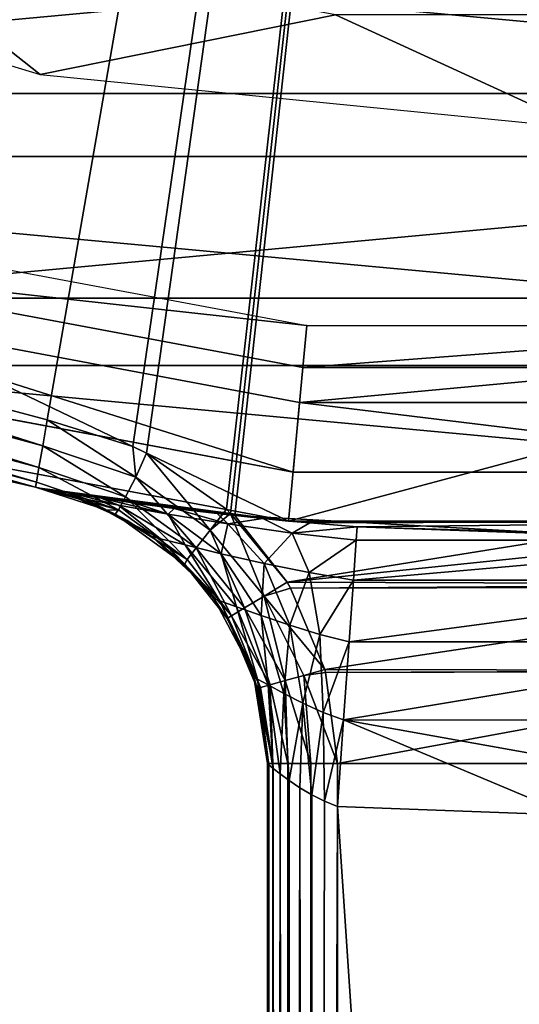
# Model space of a CAD drawing. Units: millimetres. Extents: x -55 to 55, y -80 to 55.
# Drawn here: x -4 to 0, y -26 to -19 of the extents above; entities that cross this region are included whole.
import ezdxf

# ---------------------------------------------------------------- set-up
doc = ezdxf.new("R2010")
doc.units = ezdxf.units.MM
doc.header["$LTSCALE"] = 65.185185
for name, color, linetype in [('1', 7, 'CONTINUOUS'), ('10', 7, 'CONTINUOUS'), ('2', 7, 'CONTINUOUS'), ('29', 7, 'CONTINUOUS'), ('30', 7, 'CONTINUOUS'), ('31', 7, 'CONTINUOUS'), ('32', 7, 'CONTINUOUS'), ('37', 7, 'CONTINUOUS'), ('38', 7, 'CONTINUOUS'), ('4', 7, 'CONTINUOUS'), ('40', 7, 'CONTINUOUS'), ('50', 7, 'CONTINUOUS'), ('51', 7, 'CONTINUOUS'), ('54', 7, 'CONTINUOUS'), ('55', 7, 'CONTINUOUS'), ('56', 7, 'CONTINUOUS'), ('57', 7, 'CONTINUOUS'), ('6', 7, 'CONTINUOUS'), ('61', 7, 'CONTINUOUS'), ('63', 7, 'CONTINUOUS'), ('8', 7, 'CONTINUOUS'), ('9', 7, 'CONTINUOUS')]:
    doc.layers.add(name, color=color, linetype=linetype)

msp = doc.modelspace()

# ---------------------------------------------------------------- linework, layer by layer
at = {"layer": '1', "color": 7, "linetype": 'CONTINUOUS', "true_color": 0xaaaaaa}
for points in [[(-9.7624, -19.6037, 66.5), (13.1969, -17.4771, 66.5), (-13.1969, -17.4771, 66.5), (-9.7624, -19.6037, 66.5)], [(9.7624, -19.6037, 66.5), (13.1969, -17.4771, 66.5), (-9.7624, -19.6037, 66.5), (9.7624, -19.6037, 66.5)], [(-5.9946, -21.0634, 66.5), (9.7624, -19.6037, 66.5), (-9.7624, -19.6037, 66.5), (-5.9946, -21.0634, 66.5)], [(5.9946, -21.0634, 66.5), (9.7624, -19.6037, 66.5), (-5.9946, -21.0634, 66.5), (5.9946, -21.0634, 66.5)], [(-2.0213, -21.8062, 66.5), (5.9946, -21.0634, 66.5), (-5.9946, -21.0634, 66.5), (-2.0213, -21.8062, 66.5)], [(2.0213, -21.8062, 66.5), (5.9946, -21.0634, 66.5), (-2.0213, -21.8062, 66.5), (2.0213, -21.8062, 66.5)]]:
    msp.add_3dface(points, dxfattribs=at)
at = {"layer": '10', "color": 7, "linetype": 'CONTINUOUS', "true_color": 0xaaaaaa}
for points in [[(54.5, 54.5, 46.5), (-54.5, 54.5, 46.5), (-54.5, -54.5, 46.5), (54.5, 54.5, 46.5)], [(54.5, -54.5, 46.5), (54.5, 54.5, 46.5), (-54.5, -54.5, 46.5), (54.5, -54.5, 46.5)]]:
    msp.add_3dface(points, dxfattribs=at)
at = {"layer": '2', "color": 7, "linetype": 'CONTINUOUS', "true_color": 0xaaaaaa}
for points in [[(-2.0674, -22.3041, 38.5), (-6.1301, -21.5449, 66), (-6.1313, -21.5444, 38.5), (-2.0674, -22.3041, 38.5)], [(-2.0668, -22.3044, 66), (-6.1301, -21.5449, 66), (-2.0674, -22.3041, 38.5), (-2.0668, -22.3044, 66)], [(2.0674, -22.3041, 38.5), (-2.0668, -22.3044, 66), (-2.0674, -22.3041, 38.5), (2.0674, -22.3041, 38.5)], [(2.0668, -22.3044, 66), (-2.0668, -22.3044, 66), (2.0674, -22.3041, 38.5), (2.0668, -22.3044, 66)]]:
    msp.add_3dface(points, dxfattribs=at)
at = {"layer": '29', "color": 7, "linetype": 'CONTINUOUS', "true_color": 0xaaaaaa}
for points in [[(-3.9066, -22.4121, 78.6), (-3.9066, -22.4121, 97.6109), (-7.7443, -21.3913, 97.6109), (-3.9066, -22.4121, 78.6)], [(-6.2263, -21.8814, 68.6), (-3.9066, -22.4121, 78.6), (-7.7443, -21.3913, 97.6109), (-6.2263, -21.8814, 68.6)], [(-3.8757, -22.4174, 78.1925), (-3.9066, -22.4121, 78.6), (-6.2263, -21.8814, 68.6), (-3.8757, -22.4174, 78.1925)], [(-2.0986, -22.6529, 68.6), (-3.8757, -22.4174, 78.1925), (-6.2263, -21.8814, 68.6), (-2.0986, -22.6529, 68.6)], [(-3.785, -22.4329, 77.7987), (-3.8757, -22.4174, 78.1925), (-2.0986, -22.6529, 68.6), (-3.785, -22.4329, 77.7987)], [(-3.6373, -22.4574, 77.4256), (-3.785, -22.4329, 77.7987), (-2.0986, -22.6529, 68.6), (-3.6373, -22.4574, 77.4256)], [(-3.4375, -22.4888, 77.0867), (-3.6373, -22.4574, 77.4256), (-2.0986, -22.6529, 68.6), (-3.4375, -22.4888, 77.0867)], [(-3.1952, -22.5245, 76.7918), (-3.4375, -22.4888, 77.0867), (-2.0986, -22.6529, 68.6), (-3.1952, -22.5245, 76.7918)], [(-2.9172, -22.5622, 76.5449), (-3.1952, -22.5245, 76.7918), (-2.0986, -22.6529, 68.6), (-2.9172, -22.5622, 76.5449)], [(-2.6101, -22.5998, 76.35), (-2.9172, -22.5622, 76.5449), (-2.0986, -22.6529, 68.6), (-2.6101, -22.5998, 76.35)], [(-2.284, -22.6351, 76.2107), (-2.6101, -22.5998, 76.35), (-2.0986, -22.6529, 68.6), (-2.284, -22.6351, 76.2107)], [(-1.9484, -22.6664, 76.1272), (-2.284, -22.6351, 76.2107), (-2.0986, -22.6529, 68.6), (-1.9484, -22.6664, 76.1272)], [(2.0986, -22.6529, 68.6), (-1.9484, -22.6664, 76.1272), (-2.0986, -22.6529, 68.6), (2.0986, -22.6529, 68.6)], [(-1.6086, -22.6931, 76.1), (-1.9484, -22.6664, 76.1272), (2.0986, -22.6529, 68.6), (-1.6086, -22.6931, 76.1)], [(-0.0807, -22.7499, 76.1), (-1.6086, -22.6931, 76.1), (2.0986, -22.6529, 68.6), (-0.0807, -22.7499, 76.1)]]:
    msp.add_3dface(points, dxfattribs=at)
at = {"layer": '30', "color": 7, "linetype": 'CONTINUOUS', "true_color": 0xaaaaaa}
for points in [[(-14.2882, -17.0704, 98.1107), (-11.1022, -19.2949, 98.1107), (0, 0, 98.6), (-14.2882, -17.0704, 98.1107)], [(-11.1022, -19.2949, 98.1107), (-7.5779, -20.9315, 98.1107), (0, 0, 98.6), (-11.1022, -19.2949, 98.1107)], [(-7.5779, -20.9315, 98.1107), (-3.8226, -21.9303, 98.1107), (0, 0, 98.6), (-7.5779, -20.9315, 98.1107)], [(-3.8226, -21.9303, 98.1107), (-3.2103, -22.1204, 98.1087), (0, 0, 98.6), (-3.8226, -21.9303, 98.1107)], [(-3.2103, -22.1204, 98.1087), (-3.1128, -22.168, 98.108), (0, 0, 98.6), (-3.2103, -22.1204, 98.1087)], [(-3.1128, -22.168, 98.108), (-2.5418, -22.569, 98.1008), (0, 0, 98.6), (-3.1128, -22.168, 98.108)], [(0, 0, 98.6), (-2.5418, -22.569, 98.1008), (-2.5132, -22.5986, 98.1003), (0, 0, 98.6)], [(-2.4827, -22.6141, 98.1), (0, 0, 98.6), (-2.5132, -22.5986, 98.1003), (-2.4827, -22.6141, 98.1)], [(0.0001, -22.75, 98.1), (0, 0, 98.6), (-2.4827, -22.6141, 98.1), (0.0001, -22.75, 98.1)]]:
    msp.add_3dface(points, dxfattribs=at)
at = {"layer": '31', "color": 7, "linetype": 'CONTINUOUS', "true_color": 0xaaaaaa}
for points in [[(-5.8427, -20.535, 72.029), (-1.9699, -21.2589, 72.029), (-5.9243, -20.8236, 68.6), (-5.8427, -20.535, 72.029)], [(-5.9243, -20.8236, 68.6), (-1.9699, -21.2589, 72.029), (-1.9982, -21.5575, 68.6), (-5.9243, -20.8236, 68.6)], [(-1.9699, -21.2589, 72.029), (1.9699, -21.2589, 72.029), (-1.9982, -21.5575, 68.6), (-1.9699, -21.2589, 72.029)], [(-1.9982, -21.5575, 68.6), (1.9699, -21.2589, 72.029), (1.9982, -21.5575, 68.6), (-1.9982, -21.5575, 68.6)]]:
    msp.add_3dface(points, dxfattribs=at)
at = {"layer": '32', "color": 7, "linetype": 'CONTINUOUS', "true_color": 0xaaaaaa}
for points in [[(-2.0986, -22.6529, 68.6), (-6.2263, -21.8814, 68.6), (-5.9243, -20.8236, 68.6), (-2.0986, -22.6529, 68.6)], [(-2.0986, -22.6529, 68.6), (-5.9243, -20.8236, 68.6), (-1.9982, -21.5575, 68.6), (-2.0986, -22.6529, 68.6)], [(2.0986, -22.6529, 68.6), (-2.0986, -22.6529, 68.6), (1.9982, -21.5575, 68.6), (2.0986, -22.6529, 68.6)], [(-2.0986, -22.6529, 68.6), (-1.9982, -21.5575, 68.6), (1.9982, -21.5575, 68.6), (-2.0986, -22.6529, 68.6)]]:
    msp.add_3dface(points, dxfattribs=at)
at = {"layer": '37', "color": 7, "linetype": 'CONTINUOUS', "true_color": 0xaaaaaa}
for points in [[(-2.25, -24.3824, 97.6), (-2.25, -24.3824, 78.6), (-2.25, -77, 78.6), (-2.25, -24.3824, 97.6)], [(-2.25, -77, 97.6), (-2.25, -24.3824, 97.6), (-2.25, -77, 78.6), (-2.25, -77, 97.6)]]:
    msp.add_3dface(points, dxfattribs=at)
at = {"layer": '38', "color": 7, "linetype": 'CONTINUOUS', "true_color": 0xaaaaaa}
for points in [[(-0.0852, -24.75, 78.1), (1.75, -77, 78.1), (-1.75, -24.6881, 78.1), (-0.0852, -24.75, 78.1)], [(-1.75, -24.6881, 78.1), (1.75, -77, 78.1), (-1.75, -77, 78.1), (-1.75, -24.6881, 78.1)]]:
    msp.add_3dface(points, dxfattribs=at)
at = {"layer": '4', "color": 7, "linetype": 'CONTINUOUS', "true_color": 0xaaaaaa}
for points in [[(-5.9946, -21.0634, 66.5), (-6.1301, -21.5449, 66), (-2.0668, -22.3044, 66), (-5.9946, -21.0634, 66.5)], [(-2.0213, -21.8062, 66.5), (-5.9946, -21.0634, 66.5), (-2.0668, -22.3044, 66), (-2.0213, -21.8062, 66.5)], [(-2.0213, -21.8062, 66.5), (-2.0668, -22.3044, 66), (2.0668, -22.3044, 66), (-2.0213, -21.8062, 66.5)], [(2.0213, -21.8062, 66.5), (-2.0213, -21.8062, 66.5), (2.0668, -22.3044, 66), (2.0213, -21.8062, 66.5)]]:
    msp.add_3dface(points, dxfattribs=at)
at = {"layer": '40', "color": 7, "linetype": 'CONTINUOUS', "true_color": 0xaaaaaa}
for points in [[(0.0001, -22.75, 98.1), (-2.4827, -22.6141, 98.1), (-2.1104, -23.0894, 98.1), (0.0001, -22.75, 98.1)], [(2.4827, -22.6141, 98.1), (0.0001, -22.75, 98.1), (-2.1104, -23.0894, 98.1), (2.4827, -22.6141, 98.1)], [(2.4827, -22.6141, 98.1), (-2.1104, -23.0894, 98.1), (2.1026, -23.1025, 98.1), (2.4827, -22.6141, 98.1)], [(-2.1104, -23.0894, 98.1), (-2.0853, -23.1319, 98.1), (2.1026, -23.1025, 98.1), (-2.1104, -23.0894, 98.1)], [(2.1026, -23.1025, 98.1), (-2.0853, -23.1319, 98.1), (2.0911, -23.122, 98.1), (2.1026, -23.1025, 98.1)], [(-2.0853, -23.1319, 98.1), (-1.8415, -23.7122, 98.1), (2.0911, -23.122, 98.1), (-2.0853, -23.1319, 98.1)], [(2.0911, -23.122, 98.1), (-1.8415, -23.7122, 98.1), (1.8395, -23.7196, 98.1), (2.0911, -23.122, 98.1)], [(-1.8415, -23.7122, 98.1), (-1.8357, -23.7334, 98.1), (1.8395, -23.7196, 98.1), (-1.8415, -23.7122, 98.1)], [(1.8395, -23.7196, 98.1), (-1.8357, -23.7334, 98.1), (1.8381, -23.7245, 98.1), (1.8395, -23.7196, 98.1)], [(-1.8357, -23.7334, 98.1), (-1.75, -24.3824, 98.1), (1.8381, -23.7245, 98.1), (-1.8357, -23.7334, 98.1)], [(-1.75, -24.3824, 98.1), (1.75, -24.3824, 98.1), (1.8381, -23.7245, 98.1), (-1.75, -24.3824, 98.1)], [(1.75, -77, 98.1), (1.75, -24.3824, 98.1), (-1.75, -77, 98.1), (1.75, -77, 98.1)], [(-1.75, -77, 98.1), (1.75, -24.3824, 98.1), (-1.75, -24.3824, 98.1), (-1.75, -77, 98.1)]]:
    msp.add_3dface(points, dxfattribs=at)
at = {"layer": '50', "color": 7, "linetype": 'CONTINUOUS', "true_color": 0xaaaaaa}
for points in [[(-1.6086, -22.6931, 76.1), (1.6155, -22.7902, 76.7164), (-1.6154, -22.7902, 76.7163), (-1.6086, -22.6931, 76.1)], [(-1.6086, -22.6931, 76.1), (-0.0807, -22.7499, 76.1), (1.6155, -22.7902, 76.7164), (-1.6086, -22.6931, 76.1)], [(1.6155, -22.7902, 76.7164), (1.6356, -23.0735, 77.2748), (-1.6355, -23.0734, 77.2747), (1.6155, -22.7902, 76.7164)], [(-1.6154, -22.7902, 76.7163), (1.6155, -22.7902, 76.7164), (-1.6355, -23.0734, 77.2747), (-1.6154, -22.7902, 76.7163)], [(-1.6355, -23.0734, 77.2747), (1.6356, -23.0735, 77.2748), (-1.6668, -23.5151, 77.7178), (-1.6355, -23.0734, 77.2747)], [(1.6356, -23.0735, 77.2748), (1.6669, -23.5153, 77.7179), (-1.6668, -23.5151, 77.7178), (1.6356, -23.0735, 77.2748)], [(-1.6668, -23.5151, 77.7178), (1.6669, -23.5153, 77.7179), (-1.7063, -24.0719, 78.0022), (-1.6668, -23.5151, 77.7178)], [(1.6669, -23.5153, 77.7179), (1.7063, -24.0722, 78.0023), (-1.7063, -24.0719, 78.0022), (1.6669, -23.5153, 77.7179)], [(-0.0852, -24.75, 78.1), (-1.75, -24.6881, 78.1), (-1.7063, -24.0719, 78.0022), (-0.0852, -24.75, 78.1)], [(1.75, -24.6881, 78.1), (-0.0852, -24.75, 78.1), (-1.7063, -24.0719, 78.0022), (1.75, -24.6881, 78.1)], [(1.7063, -24.0722, 78.0023), (1.75, -24.6881, 78.1), (-1.7063, -24.0719, 78.0022), (1.7063, -24.0722, 78.0023)]]:
    msp.add_3dface(points, dxfattribs=at)
at = {"layer": '51', "color": 7, "linetype": 'CONTINUOUS', "true_color": 0xaaaaaa}
for points in [[(-3.9066, -22.4121, 97.6109), (-3.9066, -22.4121, 78.6), (-3.6337, -22.4797, 78.6), (-3.9066, -22.4121, 97.6109)], [(-3.9066, -22.4121, 97.6109), (-3.6337, -22.4797, 78.6), (-3.3958, -22.574, 97.6087), (-3.9066, -22.4121, 97.6109)], [(-3.6337, -22.4797, 78.6), (-3.2525, -22.6489, 78.6), (-3.3958, -22.574, 97.6087), (-3.6337, -22.4797, 78.6)], [(-3.3958, -22.574, 97.6087), (-3.2525, -22.6489, 78.6), (-3.3376, -22.6026, 97.6081), (-3.3958, -22.574, 97.6087)], [(-3.2525, -22.6489, 78.6), (-3.0754, -22.7637, 78.6), (-3.3376, -22.6026, 97.6081), (-3.2525, -22.6489, 78.6)], [(-3.3376, -22.6026, 97.6081), (-3.0754, -22.7637, 78.6), (-2.8412, -22.9628, 97.6), (-3.3376, -22.6026, 97.6081)], [(-3.0754, -22.7637, 78.6), (-2.7192, -23.0953, 78.6), (-2.8412, -22.9628, 97.6), (-3.0754, -22.7637, 78.6)], [(-2.7192, -23.0953, 78.6), (-2.6322, -23.2064, 78.6), (-2.8412, -22.9628, 97.6), (-2.7192, -23.0953, 78.6)], [(-2.8412, -22.9628, 97.6), (-2.6322, -23.2064, 78.6), (-2.5382, -23.3481, 97.6), (-2.8412, -22.9628, 97.6)], [(-2.6322, -23.2064, 78.6), (-2.371, -23.6974, 78.6), (-2.5382, -23.3481, 97.6), (-2.6322, -23.2064, 78.6)], [(-2.5382, -23.3481, 97.6), (-2.371, -23.6974, 78.6), (-2.521, -23.3771, 97.6), (-2.5382, -23.3481, 97.6)], [(-2.371, -23.6974, 78.6), (-2.3478, -23.7646, 78.6), (-2.521, -23.3771, 97.6), (-2.371, -23.6974, 78.6)], [(-2.521, -23.3771, 97.6), (-2.3478, -23.7646, 78.6), (-2.3233, -23.846, 97.6), (-2.521, -23.3771, 97.6)], [(-2.3478, -23.7646, 78.6), (-2.25, -24.3824, 78.6), (-2.3233, -23.846, 97.6), (-2.3478, -23.7646, 78.6)], [(-2.3233, -23.846, 97.6), (-2.25, -24.3824, 78.6), (-2.3194, -23.8602, 97.6), (-2.3233, -23.846, 97.6)], [(-2.25, -24.3824, 78.6), (-2.25, -24.3824, 97.6), (-2.3194, -23.8602, 97.6), (-2.25, -24.3824, 78.6)]]:
    msp.add_3dface(points, dxfattribs=at)
at = {"layer": '54', "color": 7, "linetype": 'CONTINUOUS', "true_color": 0xaaaaaa}
for points in [[(-7.5779, -20.9315, 98.1107), (-7.7507, -21.0685, 98.0696), (-3.8549, -22.1155, 98.0696), (-7.5779, -20.9315, 98.1107)], [(-3.8226, -21.9303, 98.1107), (-7.5779, -20.9315, 98.1107), (-3.8549, -22.1155, 98.0696), (-3.8226, -21.9303, 98.1107)], [(-7.8054, -21.2174, 97.9604), (-3.8821, -22.2717, 97.9604), (-7.7507, -21.0685, 98.0696), (-7.8054, -21.2174, 97.9604)], [(-7.7507, -21.0685, 98.0696), (-3.8821, -22.2717, 97.9604), (-3.8549, -22.1155, 98.0696), (-7.7507, -21.0685, 98.0696)], [(-7.8419, -21.3165, 97.7993), (-3.9002, -22.3758, 97.7993), (-7.8054, -21.2174, 97.9604), (-7.8419, -21.3165, 97.7993)], [(-7.8054, -21.2174, 97.9604), (-3.9002, -22.3758, 97.7993), (-3.8821, -22.2717, 97.9604), (-7.8054, -21.2174, 97.9604)], [(-7.7443, -21.3913, 97.6109), (-3.9066, -22.4121, 97.6109), (-7.8419, -21.3165, 97.7993), (-7.7443, -21.3913, 97.6109)], [(-7.8419, -21.3165, 97.7993), (-3.9066, -22.4121, 97.6109), (-3.9002, -22.3758, 97.7993), (-7.8419, -21.3165, 97.7993)]]:
    msp.add_3dface(points, dxfattribs=at)
at = {"layer": '55', "color": 7, "linetype": 'CONTINUOUS', "true_color": 0xaaaaaa}
for points in [[(-3.8226, -21.9303, 98.1107), (-3.8549, -22.1155, 98.0696), (-3.1903, -22.3393, 98.067), (-3.8226, -21.9303, 98.1107)], [(-3.2103, -22.1204, 98.1087), (-3.8226, -21.9303, 98.1107), (-3.1903, -22.3393, 98.067), (-3.2103, -22.1204, 98.1087)], [(-3.8549, -22.1155, 98.0696), (-3.8821, -22.2717, 97.9604), (-3.2639, -22.4799, 97.958), (-3.8549, -22.1155, 98.0696)], [(-3.8549, -22.1155, 98.0696), (-3.2639, -22.4799, 97.958), (-3.1903, -22.3393, 98.067), (-3.8549, -22.1155, 98.0696)], [(-3.1128, -22.168, 98.108), (-3.2103, -22.1204, 98.1087), (-3.1903, -22.3393, 98.067), (-3.1128, -22.168, 98.108)], [(-3.1128, -22.168, 98.108), (-3.1903, -22.3393, 98.067), (-2.659, -22.7176, 98.0594), (-3.1128, -22.168, 98.108)], [(-2.5418, -22.569, 98.1008), (-3.1128, -22.168, 98.108), (-2.659, -22.7176, 98.0594), (-2.5418, -22.569, 98.1008)], [(-3.8821, -22.2717, 97.9604), (-3.9002, -22.3758, 97.7993), (-3.3135, -22.5733, 97.797), (-3.8821, -22.2717, 97.9604)], [(-3.8821, -22.2717, 97.9604), (-3.3135, -22.5733, 97.797), (-3.2639, -22.4799, 97.958), (-3.8821, -22.2717, 97.9604)], [(-3.9002, -22.3758, 97.7993), (-3.9066, -22.4121, 97.6109), (-3.3135, -22.5733, 97.797), (-3.9002, -22.3758, 97.7993)], [(-3.1903, -22.3393, 98.067), (-3.2639, -22.4799, 97.958), (-2.7587, -22.8427, 97.9506), (-3.1903, -22.3393, 98.067)], [(-2.659, -22.7176, 98.0594), (-3.1903, -22.3393, 98.067), (-2.7587, -22.8427, 97.9506), (-2.659, -22.7176, 98.0594)], [(-3.9066, -22.4121, 97.6109), (-3.3958, -22.574, 97.6087), (-3.3135, -22.5733, 97.797), (-3.9066, -22.4121, 97.6109)], [(-3.2639, -22.4799, 97.958), (-3.3135, -22.5733, 97.797), (-2.8235, -22.9279, 97.7894), (-3.2639, -22.4799, 97.958)], [(-2.7587, -22.8427, 97.9506), (-3.2639, -22.4799, 97.958), (-2.8235, -22.9279, 97.7894), (-2.7587, -22.8427, 97.9506)], [(-3.3958, -22.574, 97.6087), (-3.3376, -22.6026, 97.6081), (-3.3135, -22.5733, 97.797), (-3.3958, -22.574, 97.6087)], [(-3.3135, -22.5733, 97.797), (-3.3376, -22.6026, 97.6081), (-2.8235, -22.9279, 97.7894), (-3.3135, -22.5733, 97.797)], [(-3.3376, -22.6026, 97.6081), (-2.8412, -22.9628, 97.6), (-2.8235, -22.9279, 97.7894), (-3.3376, -22.6026, 97.6081)]]:
    msp.add_3dface(points, dxfattribs=at)
at = {"layer": '56', "color": 7, "linetype": 'CONTINUOUS', "true_color": 0xaaaaaa}
for points in [[(-2.5132, -22.5986, 98.1003), (-2.5418, -22.569, 98.1008), (-2.659, -22.7176, 98.0594), (-2.5132, -22.5986, 98.1003)], [(-2.5132, -22.5986, 98.1003), (-2.659, -22.7176, 98.0594), (-2.274, -23.1885, 98.0619), (-2.5132, -22.5986, 98.1003)], [(-2.4827, -22.6141, 98.1), (-2.5132, -22.5986, 98.1003), (-2.1104, -23.0894, 98.1), (-2.4827, -22.6141, 98.1)], [(-2.1104, -23.0894, 98.1), (-2.5132, -22.5986, 98.1003), (-2.274, -23.1885, 98.0619), (-2.1104, -23.0894, 98.1)], [(-2.659, -22.7176, 98.0594), (-2.7587, -22.8427, 97.9506), (-2.4129, -23.2724, 97.9536), (-2.659, -22.7176, 98.0594)], [(-2.274, -23.1885, 98.0619), (-2.659, -22.7176, 98.0594), (-2.4129, -23.2724, 97.9536), (-2.274, -23.1885, 98.0619)], [(-2.7587, -22.8427, 97.9506), (-2.8235, -22.9279, 97.7894), (-2.5056, -23.3284, 97.7913), (-2.7587, -22.8427, 97.9506)], [(-2.4129, -23.2724, 97.9536), (-2.7587, -22.8427, 97.9506), (-2.5056, -23.3284, 97.7913), (-2.4129, -23.2724, 97.9536)], [(-2.8235, -22.9279, 97.7894), (-2.8412, -22.9628, 97.6), (-2.5056, -23.3284, 97.7913), (-2.8235, -22.9279, 97.7894)], [(-2.8412, -22.9628, 97.6), (-2.5382, -23.3481, 97.6), (-2.5056, -23.3284, 97.7913), (-2.8412, -22.9628, 97.6)], [(-2.0853, -23.1319, 98.1), (-2.1104, -23.0894, 98.1), (-2.274, -23.1885, 98.0619), (-2.0853, -23.1319, 98.1)], [(-1.8415, -23.7122, 98.1), (-2.0853, -23.1319, 98.1), (-2.274, -23.1885, 98.0619), (-1.8415, -23.7122, 98.1)], [(-2.274, -23.1885, 98.0619), (-2.4129, -23.2724, 97.9536), (-2.1247, -23.7908, 98.0045), (-2.274, -23.1885, 98.0619)], [(-1.8415, -23.7122, 98.1), (-2.274, -23.1885, 98.0619), (-1.9904, -23.7534, 98.0755), (-1.8415, -23.7122, 98.1)], [(-2.274, -23.1885, 98.0619), (-2.1247, -23.7908, 98.0045), (-1.9904, -23.7534, 98.0755), (-2.274, -23.1885, 98.0619)], [(-2.4129, -23.2724, 97.9536), (-2.5056, -23.3284, 97.7913), (-2.2313, -23.8205, 97.8939), (-2.4129, -23.2724, 97.9536)], [(-2.4129, -23.2724, 97.9536), (-2.2313, -23.8205, 97.8939), (-2.1247, -23.7908, 98.0045), (-2.4129, -23.2724, 97.9536)], [(-2.5056, -23.3284, 97.7913), (-2.5382, -23.3481, 97.6), (-2.2997, -23.8395, 97.7545), (-2.5056, -23.3284, 97.7913)], [(-2.5382, -23.3481, 97.6), (-2.521, -23.3771, 97.6), (-2.2997, -23.8395, 97.7545), (-2.5382, -23.3481, 97.6)], [(-2.521, -23.3771, 97.6), (-2.3233, -23.846, 97.6), (-2.2997, -23.8395, 97.7545), (-2.521, -23.3771, 97.6)], [(-2.5056, -23.3284, 97.7913), (-2.2997, -23.8395, 97.7545), (-2.2313, -23.8205, 97.8939), (-2.5056, -23.3284, 97.7913)], [(-1.8357, -23.7334, 98.1), (-1.8415, -23.7122, 98.1), (-1.9904, -23.7534, 98.0755), (-1.8357, -23.7334, 98.1)], [(-1.75, -24.3824, 98.1), (-1.8357, -23.7334, 98.1), (-1.9904, -23.7534, 98.0755), (-1.75, -24.3824, 98.1)], [(-2.2313, -23.8205, 97.8939), (-2.1036, -24.3824, 97.9536), (-2.1247, -23.7908, 98.0045), (-2.2313, -23.8205, 97.8939)], [(-2.1247, -23.7908, 98.0045), (-1.9413, -24.3824, 98.0619), (-1.9904, -23.7534, 98.0755), (-2.1247, -23.7908, 98.0045)], [(-2.1036, -24.3824, 97.9536), (-1.9413, -24.3824, 98.0619), (-2.1247, -23.7908, 98.0045), (-2.1036, -24.3824, 97.9536)], [(-1.9413, -24.3824, 98.0619), (-1.75, -24.3824, 98.1), (-1.9904, -23.7534, 98.0755), (-1.9413, -24.3824, 98.0619)], [(-2.3233, -23.846, 97.6), (-2.2119, -24.3824, 97.7913), (-2.2997, -23.8395, 97.7545), (-2.3233, -23.846, 97.6)], [(-2.3233, -23.846, 97.6), (-2.3194, -23.8602, 97.6), (-2.2119, -24.3824, 97.7913), (-2.3233, -23.846, 97.6)], [(-2.3194, -23.8602, 97.6), (-2.25, -24.3824, 97.6), (-2.2119, -24.3824, 97.7913), (-2.3194, -23.8602, 97.6)], [(-2.2997, -23.8395, 97.7545), (-2.2119, -24.3824, 97.7913), (-2.2313, -23.8205, 97.8939), (-2.2997, -23.8395, 97.7545)], [(-2.2119, -24.3824, 97.7913), (-2.1036, -24.3824, 97.9536), (-2.2313, -23.8205, 97.8939), (-2.2119, -24.3824, 97.7913)]]:
    msp.add_3dface(points, dxfattribs=at)
at = {"layer": '57', "color": 7, "linetype": 'CONTINUOUS', "true_color": 0xaaaaaa}
for points in [[(-2.25, -24.3824, 97.6), (-2.25, -77, 97.6), (-2.2121, -77, 97.791), (-2.25, -24.3824, 97.6)], [(-2.2119, -24.3824, 97.7913), (-2.25, -24.3824, 97.6), (-2.2121, -77, 97.791), (-2.2119, -24.3824, 97.7913)], [(-2.1037, -77, 97.9534), (-2.2119, -24.3824, 97.7913), (-2.2121, -77, 97.791), (-2.1037, -77, 97.9534)], [(-2.1036, -24.3824, 97.9536), (-2.2119, -24.3824, 97.7913), (-2.1037, -77, 97.9534), (-2.1036, -24.3824, 97.9536)], [(-1.9413, -77, 98.0619), (-2.1036, -24.3824, 97.9536), (-2.1037, -77, 97.9534), (-1.9413, -77, 98.0619)], [(-1.9413, -24.3824, 98.0619), (-2.1036, -24.3824, 97.9536), (-1.9413, -77, 98.0619), (-1.9413, -24.3824, 98.0619)], [(-1.75, -77, 98.1), (-1.75, -24.3824, 98.1), (-1.9413, -24.3824, 98.0619), (-1.75, -77, 98.1)], [(-1.75, -77, 98.1), (-1.9413, -24.3824, 98.0619), (-1.9413, -77, 98.0619), (-1.75, -77, 98.1)]]:
    msp.add_3dface(points, dxfattribs=at)
at = {"layer": '6', "color": 7, "linetype": 'CONTINUOUS', "true_color": 0xaaaaaa}
for points in [[(13.4981, -17.8762, 38.5), (9.9852, -20.0513, 38.5), (-13.4981, -17.8762, 38.5), (13.4981, -17.8762, 38.5)], [(9.9852, -20.0513, 38.5), (-9.9852, -20.0513, 38.5), (-13.4981, -17.8762, 38.5), (9.9852, -20.0513, 38.5)], [(9.9852, -20.0513, 38.5), (6.1313, -21.5444, 38.5), (-9.9852, -20.0513, 38.5), (9.9852, -20.0513, 38.5)], [(6.1313, -21.5444, 38.5), (-6.1313, -21.5444, 38.5), (-9.9852, -20.0513, 38.5), (6.1313, -21.5444, 38.5)], [(6.1313, -21.5444, 38.5), (2.0674, -22.3041, 38.5), (-6.1313, -21.5444, 38.5), (6.1313, -21.5444, 38.5)], [(2.0674, -22.3041, 38.5), (-2.0674, -22.3041, 38.5), (-6.1313, -21.5444, 38.5), (2.0674, -22.3041, 38.5)]]:
    msp.add_3dface(points, dxfattribs=at)
at = {"layer": '61', "color": 7, "linetype": 'CONTINUOUS', "true_color": 0xaaaaaa}
for points in [[(-2.25, -77, 78.6), (-2.25, -24.3824, 78.6), (-2.2397, -24.3915, 78.499), (-2.25, -77, 78.6)], [(-2.2119, -77, 78.4087), (-2.25, -77, 78.6), (-2.2397, -24.3915, 78.499), (-2.2119, -77, 78.4087)], [(-2.2091, -24.4173, 78.4019), (-2.2119, -77, 78.4087), (-2.2397, -24.3915, 78.499), (-2.2091, -24.4173, 78.4019)], [(-2.16, -24.4567, 78.3138), (-2.2119, -77, 78.4087), (-2.2091, -24.4173, 78.4019), (-2.16, -24.4567, 78.3138)], [(-2.1034, -77, 78.2463), (-2.2119, -77, 78.4087), (-2.16, -24.4567, 78.3138), (-2.1034, -77, 78.2463)], [(-2.0955, -24.5045, 78.2386), (-2.1034, -77, 78.2463), (-2.16, -24.4567, 78.3138), (-2.0955, -24.5045, 78.2386)], [(-2.0188, -24.5557, 78.1784), (-2.1034, -77, 78.2463), (-2.0955, -24.5045, 78.2386), (-2.0188, -24.5557, 78.1784)], [(-1.941, -77, 78.1379), (-2.1034, -77, 78.2463), (-2.0188, -24.5557, 78.1784), (-1.941, -77, 78.1379)], [(-1.9333, -24.6057, 78.1348), (-1.941, -77, 78.1379), (-2.0188, -24.5557, 78.1784), (-1.9333, -24.6057, 78.1348)], [(-1.8426, -24.6508, 78.1087), (-1.941, -77, 78.1379), (-1.9333, -24.6057, 78.1348), (-1.8426, -24.6508, 78.1087)], [(-1.75, -24.6881, 78.1), (-1.941, -77, 78.1379), (-1.8426, -24.6508, 78.1087), (-1.75, -24.6881, 78.1)], [(-1.75, -24.6881, 78.1), (-1.75, -77, 78.1), (-1.941, -77, 78.1379), (-1.75, -24.6881, 78.1)]]:
    msp.add_3dface(points, dxfattribs=at)
at = {"layer": '63', "color": 7, "linetype": 'CONTINUOUS', "true_color": 0xaaaaaa}
for points in [[(-3.9066, -22.4121, 78.6), (-3.8757, -22.4174, 78.1925), (-3.6337, -22.4797, 78.6), (-3.9066, -22.4121, 78.6)], [(-3.8757, -22.4174, 78.1925), (-3.785, -22.4329, 77.7987), (-3.5501, -22.4958, 78.0389), (-3.8757, -22.4174, 78.1925)], [(-3.6337, -22.4797, 78.6), (-3.8757, -22.4174, 78.1925), (-3.5501, -22.4958, 78.0389), (-3.6337, -22.4797, 78.6)], [(-3.785, -22.4329, 77.7987), (-3.6373, -22.4574, 77.4256), (-3.5501, -22.4958, 78.0389), (-3.785, -22.4329, 77.7987)], [(-3.6373, -22.4574, 77.4256), (-3.4375, -22.4888, 77.0867), (-3.3131, -22.5404, 77.5381), (-3.6373, -22.4574, 77.4256)], [(-3.6373, -22.4574, 77.4256), (-3.3131, -22.5404, 77.5381), (-3.5501, -22.4958, 78.0389), (-3.6373, -22.4574, 77.4256)], [(-3.2525, -22.6489, 78.6), (-3.6337, -22.4797, 78.6), (-3.5501, -22.4958, 78.0389), (-3.2525, -22.6489, 78.6)], [(-3.0754, -22.7637, 78.6), (-3.2525, -22.6489, 78.6), (-3.5501, -22.4958, 78.0389), (-3.0754, -22.7637, 78.6)], [(-3.0134, -22.7795, 78.1934), (-3.0754, -22.7637, 78.6), (-3.5501, -22.4958, 78.0389), (-3.0134, -22.7795, 78.1934)], [(-3.3131, -22.5404, 77.5381), (-3.0134, -22.7795, 78.1934), (-3.5501, -22.4958, 78.0389), (-3.3131, -22.5404, 77.5381)], [(-3.4375, -22.4888, 77.0867), (-3.1952, -22.5245, 76.7918), (-2.9587, -22.6036, 77.1426), (-3.4375, -22.4888, 77.0867)], [(-3.4375, -22.4888, 77.0867), (-2.9587, -22.6036, 77.1426), (-3.3131, -22.5404, 77.5381), (-3.4375, -22.4888, 77.0867)], [(-2.8388, -22.8234, 77.8336), (-3.0134, -22.7795, 78.1934), (-3.3131, -22.5404, 77.5381), (-2.8388, -22.8234, 77.8336)], [(-2.9587, -22.6036, 77.1426), (-2.8388, -22.8234, 77.8336), (-3.3131, -22.5404, 77.5381), (-2.9587, -22.6036, 77.1426)], [(-3.1952, -22.5245, 76.7918), (-2.9172, -22.5622, 76.5449), (-2.9587, -22.6036, 77.1426), (-3.1952, -22.5245, 76.7918)], [(-2.9172, -22.5622, 76.5449), (-2.5319, -22.6733, 76.8746), (-2.9587, -22.6036, 77.1426), (-2.9172, -22.5622, 76.5449)], [(-2.5806, -22.8862, 77.5545), (-2.8388, -22.8234, 77.8336), (-2.9587, -22.6036, 77.1426), (-2.5806, -22.8862, 77.5545)], [(-2.5319, -22.6733, 76.8746), (-2.5806, -22.8862, 77.5545), (-2.9587, -22.6036, 77.1426), (-2.5319, -22.6733, 76.8746)], [(-2.9172, -22.5622, 76.5449), (-2.6101, -22.5998, 76.35), (-2.5319, -22.6733, 76.8746), (-2.9172, -22.5622, 76.5449)], [(-2.6101, -22.5998, 76.35), (-2.284, -22.6351, 76.2107), (-2.5319, -22.6733, 76.8746), (-2.6101, -22.5998, 76.35)], [(-2.2746, -22.9558, 77.371), (-2.5806, -22.8862, 77.5545), (-2.5319, -22.6733, 76.8746), (-2.2746, -22.9558, 77.371)], [(-2.284, -22.6351, 76.2107), (-2.0741, -22.7382, 76.7358), (-2.5319, -22.6733, 76.8746), (-2.284, -22.6351, 76.2107)], [(-2.0741, -22.7382, 76.7358), (-2.2746, -22.9558, 77.371), (-2.5319, -22.6733, 76.8746), (-2.0741, -22.7382, 76.7358)], [(-2.284, -22.6351, 76.2107), (-1.9484, -22.6664, 76.1272), (-2.0741, -22.7382, 76.7358), (-2.284, -22.6351, 76.2107)], [(-1.9484, -22.6664, 76.1272), (-1.6086, -22.6931, 76.1), (-2.0741, -22.7382, 76.7358), (-1.9484, -22.6664, 76.1272)], [(-1.9525, -23.0209, 77.2814), (-2.2746, -22.9558, 77.371), (-2.0741, -22.7382, 76.7358), (-1.9525, -23.0209, 77.2814)], [(-1.6086, -22.6931, 76.1), (-1.6154, -22.7902, 76.7163), (-2.0741, -22.7382, 76.7358), (-1.6086, -22.6931, 76.1)], [(-1.6154, -22.7902, 76.7163), (-1.9525, -23.0209, 77.2814), (-2.0741, -22.7382, 76.7358), (-1.6154, -22.7902, 76.7163)], [(-2.7192, -23.0953, 78.6), (-3.0754, -22.7637, 78.6), (-3.0134, -22.7795, 78.1934), (-2.7192, -23.0953, 78.6)], [(-2.6322, -23.2064, 78.6), (-2.7192, -23.0953, 78.6), (-3.0134, -22.7795, 78.1934), (-2.6322, -23.2064, 78.6)], [(-2.5899, -23.2219, 78.3252), (-2.6322, -23.2064, 78.6), (-3.0134, -22.7795, 78.1934), (-2.5899, -23.2219, 78.3252)], [(-2.8388, -22.8234, 77.8336), (-2.5899, -23.2219, 78.3252), (-3.0134, -22.7795, 78.1934), (-2.8388, -22.8234, 77.8336)], [(-2.4709, -23.2648, 78.083), (-2.5899, -23.2219, 78.3252), (-2.8388, -22.8234, 77.8336), (-2.4709, -23.2648, 78.083)], [(-2.5806, -22.8862, 77.5545), (-2.4709, -23.2648, 78.083), (-2.8388, -22.8234, 77.8336), (-2.5806, -22.8862, 77.5545)], [(-1.6154, -22.7902, 76.7163), (-1.6355, -23.0734, 77.2747), (-1.9525, -23.0209, 77.2814), (-1.6154, -22.7902, 76.7163)], [(-2.2959, -23.3267, 77.8969), (-2.4709, -23.2648, 78.083), (-2.5806, -22.8862, 77.5545), (-2.2959, -23.3267, 77.8969)], [(-2.2746, -22.9558, 77.371), (-2.2959, -23.3267, 77.8969), (-2.5806, -22.8862, 77.5545), (-2.2746, -22.9558, 77.371)], [(-2.0902, -23.3961, 77.7767), (-2.2959, -23.3267, 77.8969), (-2.2746, -22.9558, 77.371), (-2.0902, -23.3961, 77.7767)], [(-1.9525, -23.0209, 77.2814), (-2.0902, -23.3961, 77.7767), (-2.2746, -22.9558, 77.371), (-1.9525, -23.0209, 77.2814)], [(-1.8758, -23.4618, 77.7198), (-2.0902, -23.3961, 77.7767), (-1.9525, -23.0209, 77.2814), (-1.8758, -23.4618, 77.7198)], [(-1.6355, -23.0734, 77.2747), (-1.8758, -23.4618, 77.7198), (-1.9525, -23.0209, 77.2814), (-1.6355, -23.0734, 77.2747)], [(-1.6355, -23.0734, 77.2747), (-1.6668, -23.5151, 77.7178), (-1.8758, -23.4618, 77.7198), (-1.6355, -23.0734, 77.2747)], [(-2.371, -23.6974, 78.6), (-2.6322, -23.2064, 78.6), (-2.5899, -23.2219, 78.3252), (-2.371, -23.6974, 78.6)], [(-2.3478, -23.7646, 78.6), (-2.371, -23.6974, 78.6), (-2.5899, -23.2219, 78.3252), (-2.3478, -23.7646, 78.6)], [(-2.3211, -23.7795, 78.4213), (-2.3478, -23.7646, 78.6), (-2.5899, -23.2219, 78.3252), (-2.3211, -23.7795, 78.4213)], [(-2.4709, -23.2648, 78.083), (-2.3211, -23.7795, 78.4213), (-2.5899, -23.2219, 78.3252), (-2.4709, -23.2648, 78.083)], [(-2.2455, -23.8212, 78.262), (-2.3211, -23.7795, 78.4213), (-2.4709, -23.2648, 78.083), (-2.2455, -23.8212, 78.262)], [(-2.2959, -23.3267, 77.8969), (-2.2455, -23.8212, 78.262), (-2.4709, -23.2648, 78.083), (-2.2959, -23.3267, 77.8969)], [(-2.1325, -23.882, 78.1364), (-2.2455, -23.8212, 78.262), (-2.2959, -23.3267, 77.8969), (-2.1325, -23.882, 78.1364)], [(-2.0902, -23.3961, 77.7767), (-2.1325, -23.882, 78.1364), (-2.2959, -23.3267, 77.8969), (-2.0902, -23.3961, 77.7767)], [(-1.9968, -23.9511, 78.0516), (-2.1325, -23.882, 78.1364), (-2.0902, -23.3961, 77.7767), (-1.9968, -23.9511, 78.0516)], [(-1.8758, -23.4618, 77.7198), (-1.9968, -23.9511, 78.0516), (-2.0902, -23.3961, 77.7767), (-1.8758, -23.4618, 77.7198)], [(-1.8514, -24.0175, 78.008), (-1.9968, -23.9511, 78.0516), (-1.8758, -23.4618, 77.7198), (-1.8514, -24.0175, 78.008)], [(-1.6668, -23.5151, 77.7178), (-1.8514, -24.0175, 78.008), (-1.8758, -23.4618, 77.7198), (-1.6668, -23.5151, 77.7178)], [(-1.6668, -23.5151, 77.7178), (-1.7063, -24.0719, 78.0022), (-1.8514, -24.0175, 78.008), (-1.6668, -23.5151, 77.7178)], [(-2.25, -24.3824, 78.6), (-2.3478, -23.7646, 78.6), (-2.3211, -23.7795, 78.4213), (-2.25, -24.3824, 78.6)], [(-2.2397, -24.3915, 78.499), (-2.25, -24.3824, 78.6), (-2.3211, -23.7795, 78.4213), (-2.2397, -24.3915, 78.499)], [(-2.2091, -24.4173, 78.4019), (-2.2397, -24.3915, 78.499), (-2.3211, -23.7795, 78.4213), (-2.2091, -24.4173, 78.4019)], [(-2.2455, -23.8212, 78.262), (-2.2091, -24.4173, 78.4019), (-2.3211, -23.7795, 78.4213), (-2.2455, -23.8212, 78.262)], [(-2.16, -24.4567, 78.3138), (-2.2091, -24.4173, 78.4019), (-2.2455, -23.8212, 78.262), (-2.16, -24.4567, 78.3138)], [(-2.1325, -23.882, 78.1364), (-2.16, -24.4567, 78.3138), (-2.2455, -23.8212, 78.262), (-2.1325, -23.882, 78.1364)], [(-2.0955, -24.5045, 78.2386), (-2.16, -24.4567, 78.3138), (-2.1325, -23.882, 78.1364), (-2.0955, -24.5045, 78.2386)], [(-1.9968, -23.9511, 78.0516), (-2.0955, -24.5045, 78.2386), (-2.1325, -23.882, 78.1364), (-1.9968, -23.9511, 78.0516)], [(-2.0188, -24.5557, 78.1784), (-2.0955, -24.5045, 78.2386), (-1.9968, -23.9511, 78.0516), (-2.0188, -24.5557, 78.1784)], [(-1.9333, -24.6057, 78.1348), (-2.0188, -24.5557, 78.1784), (-1.9968, -23.9511, 78.0516), (-1.9333, -24.6057, 78.1348)], [(-1.8514, -24.0175, 78.008), (-1.9333, -24.6057, 78.1348), (-1.9968, -23.9511, 78.0516), (-1.8514, -24.0175, 78.008)], [(-1.8426, -24.6508, 78.1087), (-1.9333, -24.6057, 78.1348), (-1.8514, -24.0175, 78.008), (-1.8426, -24.6508, 78.1087)], [(-1.7063, -24.0719, 78.0022), (-1.8426, -24.6508, 78.1087), (-1.8514, -24.0175, 78.008), (-1.7063, -24.0719, 78.0022)], [(-1.7063, -24.0719, 78.0022), (-1.75, -24.6881, 78.1), (-1.8426, -24.6508, 78.1087), (-1.7063, -24.0719, 78.0022)]]:
    msp.add_3dface(points, dxfattribs=at)
at = {"layer": '8', "color": 7, "linetype": 'CONTINUOUS', "true_color": 0xaaaaaa}
for points in [[(-3.8725, -19.4686, 66.5), (-5.2332, -18.3928, 71.0271), (-7.5963, -18.339, 66.5), (-3.8725, -19.4686, 66.5)], [(-1.7644, -19.0412, 71.0271), (-5.2332, -18.3928, 71.0271), (-3.8725, -19.4686, 66.5), (-1.7644, -19.0412, 71.0271)], [(0, -19.85, 66.5), (-1.7644, -19.0412, 71.0271), (-3.8725, -19.4686, 66.5), (0, -19.85, 66.5)], [(1.7644, -19.0412, 71.0271), (-1.7644, -19.0412, 71.0271), (0, -19.85, 66.5), (1.7644, -19.0412, 71.0271)]]:
    msp.add_3dface(points, dxfattribs=at)
at = {"layer": '9', "color": 7, "linetype": 'CONTINUOUS', "true_color": 0xaaaaaa}
for points in [[(-55, -54.5, 38.5), (-55, 54.5, 38.5), (55, -54.5, 38.5), (-55, -54.5, 38.5)], [(55, -54.5, 38.5), (-55, 54.5, 38.5), (55, 54.5, 38.5), (55, -54.5, 38.5)]]:
    msp.add_3dface(points, dxfattribs=at)

doc.saveas('drawing.dxf')
